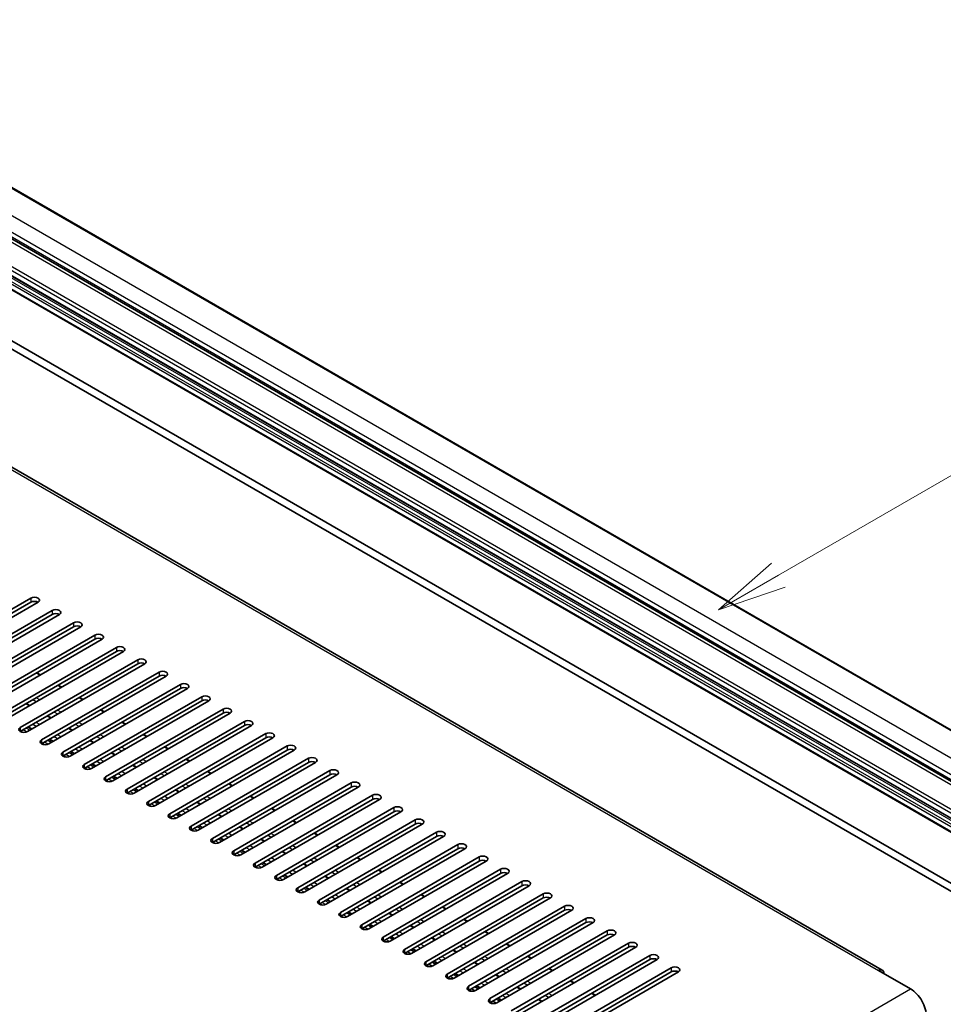
# Model space of a CAD drawing. Units: millimetres. Extents: x 14 to 12205, y 5 to 1551.
# Drawn here: x 569 to 753, y 1177 to 1372 of the extents above; entities that cross this region are included whole.
import ezdxf

# ---------------------------------------------------------------- set-up
doc = ezdxf.new("R2010")
doc.units = ezdxf.units.MM
for name, color, linetype, lineweight in [('Symbol (TK)', 100, 'Continuous', 18), ('Visible (ISO)', 7, 'Continuous', 35), ('Visible Narrow (ISO)', 7, 'Continuous', 25)]:
    doc.layers.add(name, color=color, linetype=linetype, lineweight=lineweight)
doc.styles.add('Note Text (TK2)', font='MS PGothic.ttf')

# ---------------------------------------------------------------- blocks, each defined once
blk = doc.blocks.new('バルーン2')
at = {"layer": 'Symbol (TK)', "color": 100}
for p, q in [((142.781, 236.477), (149.534, 240.377)), ((142.531, 236.91), (140.615, 235.227)), ((142.781, 236.477), (140.615, 235.227)), ((140.615, 235.227), (143.031, 236.044))]:
    blk.add_line(p, q, dxfattribs=at)
at = {"layer": 'Symbol (TK)'}
blk.add_circle((152.132, 241.877), 3, dxfattribs=at)
at = {"layer": 'Symbol (TK)', "color": 7, "insert": (152.132, 241.871), "char_height": 2, "attachment_point": 5, "style": 'Note Text (TK2)'}
blk.add_mtext('5', dxfattribs=at)

msp = doc.modelspace()

# ---------------------------------------------------------------- linework, layer by layer
at = {"layer": 'Visible (ISO)'}
for p, q in [((509.5561, 1372.4806), (800.177, 1204.6905)), ((501.043, 1367.2068), (791.6639, 1199.4168)), ((495.5797, 1362.9696), (786.2005, 1195.1795)), ((495.6211, 1360.1836), (786.242, 1192.3935)), ((740.3961, 1183.6132), (457.907, 1346.7084)), ((505.5938, 1342.6741), (794.4469, 1175.9047)), ((507.008, 1343.4906), (795.8611, 1176.7212)), ((547.8434, 1244.0617), (571.1779, 1257.5339)), ((571.1779, 1256.7174), (547.8434, 1243.2452)), ((572.5922, 1256.7174), (549.2576, 1243.2452)), ((552.0861, 1241.6122), (575.4206, 1255.0844)), ((575.4206, 1254.2679), (552.0861, 1240.7957)), ((576.8348, 1254.2679), (553.5003, 1240.7957)), ((556.3287, 1239.1627), (579.6632, 1252.6349)), ((579.6632, 1251.8184), (556.3287, 1238.3462)), ((581.0774, 1251.8184), (557.7429, 1238.3462)), ((560.5713, 1236.7133), (583.9059, 1250.1854)), ((583.9059, 1249.3689), (560.5713, 1235.8968)), ((585.3201, 1249.3689), (561.9856, 1235.8968)), ((564.814, 1234.2638), (588.1485, 1247.736)), ((588.1485, 1246.9195), (564.814, 1233.4473)), ((589.5627, 1246.9195), (566.2282, 1233.4473)), ((569.0566, 1231.8143), (592.3912, 1245.2865)), ((592.3912, 1244.47), (569.0566, 1230.9978)), ((593.8054, 1244.47), (570.4708, 1230.9978)), ((573.0629, 1242.2922), (572.3558, 1242.7005)), ((573.2993, 1229.3648), (596.6338, 1242.837)), ((596.6338, 1242.0205), (573.2993, 1228.5483)), ((598.048, 1242.0205), (574.7135, 1228.5483)), ((577.3055, 1239.8428), (576.5984, 1240.251)), ((577.5419, 1226.9153), (600.8764, 1240.3875)), ((600.8764, 1239.571), (577.5419, 1226.0988)), ((602.2906, 1239.571), (578.9561, 1226.0988)), ((581.5482, 1237.3933), (580.841, 1237.8015)), ((581.7845, 1224.4658), (605.1191, 1237.938)), ((605.1191, 1237.1215), (581.7845, 1223.6493)), ((606.5333, 1237.1215), (583.1988, 1223.6493)), ((570.9588, 1236.1785), (570.2517, 1236.5867)), ((585.7908, 1234.9438), (585.0837, 1235.352)), ((586.0272, 1222.0163), (609.3617, 1235.4885)), ((575.2014, 1233.729), (574.4943, 1234.1372)), ((609.3617, 1234.672), (586.0272, 1221.1998)), ((610.7759, 1234.672), (587.4414, 1221.1998)), ((590.0334, 1232.4943), (589.3263, 1232.9025)), ((590.2698, 1219.5668), (613.6044, 1233.039)), ((571.3022, 1231.4778), (570.5951, 1231.886)), ((579.4441, 1231.2795), (578.737, 1231.6877)), ((613.6044, 1232.2225), (590.2698, 1218.7503)), ((615.0186, 1232.2225), (591.684, 1218.7503)), ((575.5449, 1229.0283), (574.8377, 1229.4365)), ((583.6867, 1228.83), (582.9796, 1229.2382)), ((594.2761, 1230.0448), (593.569, 1230.453)), ((594.5125, 1217.1173), (617.847, 1230.5895)), ((617.847, 1229.773), (594.5125, 1216.3008)), ((619.2612, 1229.773), (595.9267, 1216.3008)), ((579.7875, 1226.5788), (579.0804, 1226.987)), ((598.5187, 1227.5953), (597.8116, 1228.0036)), ((598.7551, 1214.6678), (622.0896, 1228.14)), ((622.0896, 1227.3235), (598.7551, 1213.8513)), ((623.5038, 1227.3235), (600.1693, 1213.8513)), ((587.9293, 1226.3805), (587.2222, 1226.7888)), ((602.7614, 1225.1458), (602.0542, 1225.5541)), ((602.9978, 1212.2184), (626.3323, 1225.6905)), ((584.0301, 1224.1293), (583.323, 1224.5375)), ((592.172, 1223.931), (591.4649, 1224.3393)), ((626.3323, 1224.874), (602.9978, 1211.4019)), ((627.7465, 1224.874), (604.412, 1211.4019)), ((607.004, 1222.6963), (606.2969, 1223.1046)), ((607.2404, 1209.7689), (630.5749, 1223.2411)), ((588.2728, 1221.6798), (587.5657, 1222.0881)), ((596.4146, 1221.4815), (595.7075, 1221.8898)), ((630.5749, 1222.4246), (607.2404, 1208.9524)), ((631.9891, 1222.4246), (608.6546, 1208.9524)), ((592.5154, 1219.2303), (591.8083, 1219.6386)), ((600.6573, 1219.032), (599.9502, 1219.4403)), ((611.2466, 1220.2468), (610.5395, 1220.6551)), ((611.483, 1207.3194), (634.8176, 1220.7916)), ((634.8176, 1219.9751), (611.483, 1206.5029)), ((636.2318, 1219.9751), (612.8972, 1206.5029)), ((596.7581, 1216.7808), (596.0509, 1217.1891)), ((615.4893, 1217.7973), (614.7822, 1218.2056)), ((615.7257, 1204.8699), (639.0602, 1218.3421)), ((639.0602, 1217.5256), (615.7257, 1204.0534)), ((640.4744, 1217.5256), (617.1399, 1204.0534)), ((604.8999, 1216.5825), (604.1928, 1216.9908)), ((619.7319, 1215.3479), (619.0248, 1215.7561)), ((619.9683, 1202.4204), (643.3028, 1215.8926)), ((601.0007, 1214.3313), (600.2936, 1214.7396)), ((609.1425, 1214.1331), (608.4354, 1214.5413)), ((643.3028, 1215.0761), (619.9683, 1201.6039)), ((644.7171, 1215.0761), (621.3825, 1201.6039)), ((623.9746, 1212.8984), (623.2675, 1213.3066)), ((624.211, 1199.9709), (647.5455, 1213.4431)), ((605.2433, 1211.8818), (604.5362, 1212.2901)), ((613.3852, 1211.6836), (612.6781, 1212.0918)), ((647.5455, 1212.6266), (624.211, 1199.1544)), ((648.9597, 1212.6266), (625.6252, 1199.1544)), ((609.486, 1209.4324), (608.7789, 1209.8406)), ((617.6278, 1209.2341), (616.9207, 1209.6423)), ((628.2172, 1210.4489), (627.5101, 1210.8571)), ((628.4536, 1197.5214), (651.7881, 1210.9936)), ((651.7881, 1210.1771), (628.4536, 1196.7049)), ((653.2023, 1210.1771), (629.8678, 1196.7049)), ((613.7286, 1206.9829), (613.0215, 1207.3911)), ((632.4598, 1207.9994), (631.7527, 1208.4076)), ((632.6962, 1195.0719), (656.0308, 1208.5441)), ((656.0308, 1207.7276), (632.6962, 1194.2554)), ((657.445, 1207.7276), (634.1105, 1194.2554)), ((621.8705, 1206.7846), (621.1634, 1207.1928)), ((636.7025, 1205.5499), (635.9954, 1205.9581)), ((636.9389, 1192.6224), (660.2734, 1206.0946)), ((617.9713, 1204.5334), (617.2642, 1204.9416)), ((626.1131, 1204.3351), (625.406, 1204.7433)), ((660.2734, 1205.2781), (636.9389, 1191.8059)), ((661.6876, 1205.2781), (638.3531, 1191.8059)), ((640.9451, 1203.1004), (640.238, 1203.5087)), ((641.1815, 1190.1729), (664.516, 1203.6451)), ((622.2139, 1202.0839), (621.5068, 1202.4921)), ((630.3557, 1201.8856), (629.6486, 1202.2939)), ((664.516, 1202.8286), (641.1815, 1189.3564)), ((665.9303, 1202.8286), (642.5957, 1189.3564)), ((626.4565, 1199.6344), (625.7494, 1200.0426)), ((634.5984, 1199.4361), (633.8913, 1199.8444)), ((645.1878, 1200.6509), (644.4807, 1201.0592)), ((645.4242, 1187.7235), (668.7587, 1201.1956)), ((668.7587, 1200.3792), (645.4242, 1186.907)), ((670.1729, 1200.3792), (646.8384, 1186.907)), ((630.6992, 1197.1849), (629.9921, 1197.5932)), ((649.4304, 1198.2014), (648.7233, 1198.6097)), ((649.6668, 1185.274), (673.0013, 1198.7462)), ((673.0013, 1197.9297), (649.6668, 1184.4575)), ((674.4155, 1197.9297), (651.081, 1184.4575)), ((638.841, 1196.9866), (638.1339, 1197.3949)), ((653.673, 1195.7519), (652.9659, 1196.1602)), ((653.9094, 1182.8245), (677.244, 1196.2967)), ((634.9418, 1194.7354), (634.2347, 1195.1437)), ((643.0837, 1194.5371), (642.3766, 1194.9454)), ((677.244, 1195.4802), (653.9094, 1182.008)), ((678.6582, 1195.4802), (655.3237, 1182.008)), ((657.9157, 1193.3024), (657.2086, 1193.7107)), ((658.1521, 1180.375), (681.4866, 1193.8472)), ((639.1845, 1192.2859), (638.4774, 1192.6942)), ((647.3263, 1192.0876), (646.6192, 1192.4959)), ((681.4866, 1193.0307), (658.1521, 1179.5585)), ((682.9008, 1193.0307), (659.5663, 1179.5585)), ((643.4271, 1189.8364), (642.72, 1190.2447)), ((651.569, 1189.6382), (650.8618, 1190.0464)), ((662.1583, 1190.853), (661.4512, 1191.2612)), ((662.3947, 1177.9255), (685.7292, 1191.3977)), ((685.7292, 1190.5812), (662.3947, 1177.109)), ((687.1435, 1190.5812), (663.8089, 1177.109)), ((647.6697, 1187.387), (646.9626, 1187.7952)), ((666.401, 1188.4035), (665.6939, 1188.8117)), ((666.6374, 1175.476), (689.9719, 1188.9482)), ((689.9719, 1188.1317), (666.6374, 1174.6595)), ((691.3861, 1188.1317), (668.0516, 1174.6595)), ((655.8116, 1187.1887), (655.1045, 1187.5969)), ((670.6436, 1185.954), (669.9365, 1186.3622)), ((670.88, 1173.0265), (694.2145, 1186.4987)), ((651.9124, 1184.9375), (651.2053, 1185.3457)), ((660.0542, 1184.7392), (659.3471, 1185.1474)), ((694.2145, 1185.6822), (670.88, 1172.21)), ((695.6287, 1185.6822), (672.2942, 1172.21)), ((674.8862, 1183.5045), (674.1791, 1183.9127)), ((675.1226, 1170.577), (698.4572, 1184.0492)), ((656.155, 1182.488), (655.4479, 1182.8962)), ((664.2969, 1182.2897), (663.5898, 1182.6979)), ((698.4572, 1183.2327), (675.1226, 1169.7605)), ((699.8714, 1183.2327), (676.5369, 1169.7605)), ((739.6461, 1183.5389), (746.0101, 1179.8647)), ((660.3977, 1180.0385), (659.6906, 1180.4467)), ((668.5395, 1179.8402), (667.8324, 1180.2484)), ((679.1289, 1181.055), (678.4218, 1181.4632)), ((664.6403, 1177.589), (663.9332, 1177.9972)), ((683.3715, 1178.6055), (682.6644, 1179.0138)), ((672.7822, 1177.3907), (672.075, 1177.799))]:
    msp.add_line(p, q, dxfattribs=at)
for centre, major_axis, start_param, end_param in [((571.8851, 1257.1257), (1, 0), 5.49778716, 8.63937978), ((571.8851, 1256.3092), (-1, 0), 3.92699082, 5.49778713), ((576.1277, 1254.6762), (1, 0), 5.49778716, 8.63937978), ((576.1277, 1253.8597), (-1, 0), 3.92699082, 5.49778713), ((580.3703, 1252.2267), (1, 0), 5.49778716, 8.63937978), ((580.3703, 1251.4102), (-1, 0), 3.92699082, 5.49778713), ((584.613, 1249.7772), (1, 0), 5.49778715, 8.63937978), ((584.613, 1248.9607), (-1, 0), 3.92699082, 5.49778713), ((588.8556, 1247.3277), (1, 0), 5.49778716, 8.63937978), ((588.8556, 1246.5112), (-1, 0), 3.92699082, 5.49778713), ((593.0983, 1244.8782), (1, 0), 5.49778716, 8.63937978), ((593.0983, 1244.0617), (-1, 0), 3.92699082, 5.49778713), ((597.3409, 1242.4287), (1, 0), 5.49778716, 8.63937978), ((597.3409, 1241.6122), (-1, 0), 3.92699082, 5.49778713), ((601.5835, 1239.9792), (1, 0), 5.49778716, 8.63937978), ((601.5835, 1239.1627), (-1, 0), 3.92699082, 5.49778713), ((605.8262, 1237.5297), (1, 0), 5.49778716, 8.63937978), ((605.8262, 1236.7133), (-1, 0), 3.92699082, 5.49778713), ((610.0688, 1235.0803), (1, 0), 5.49778716, 8.63937978), ((610.0688, 1234.2638), (-1, 0), 3.92699082, 5.49778713), ((614.3115, 1232.6308), (1, 0), 5.49778716, 8.63937978), ((569.7637, 1231.406), (-1, 0), 5.49778716, 8.63937978), ((614.3115, 1231.8143), (-1, 0), 3.92699082, 5.49778713), ((574.0064, 1228.9565), (-1, 0), 5.49778716, 8.63937978), ((618.5541, 1230.1813), (1, 0), 5.49778716, 8.63937978), ((618.5541, 1229.3648), (-1, 0), 3.92699082, 5.49778713), ((578.249, 1226.507), (-1, 0), 5.49778716, 8.63937978), ((622.7967, 1227.7318), (1, 0), 5.49778716, 8.63937978), ((622.7967, 1226.9153), (-1, 0), 3.92699082, 5.49778713), ((627.0394, 1225.2823), (1, 0), 5.49778716, 8.63937978), ((627.0394, 1224.4658), (-1, 0), 3.92699082, 5.49778713), ((582.4917, 1224.0576), (-1, 0), 5.49778716, 8.63937978), ((631.282, 1222.8328), (1, 0), 5.49778716, 8.63937978), ((586.7343, 1221.6081), (-1, 0), 5.49778716, 8.63937978), ((631.282, 1222.0163), (-1, 0), 3.92699082, 5.49778713), ((590.9769, 1219.1586), (-1, 0), 5.49778716, 8.63937978), ((635.5247, 1220.3833), (1, 0), 5.49778716, 8.63937978), ((635.5247, 1219.5668), (-1, 0), 3.92699082, 5.49778713), ((639.7673, 1217.9338), (1, 0), 5.49778716, 8.63937978), ((639.7673, 1217.1173), (-1, 0), 3.92699082, 5.49778713), ((595.2196, 1216.7091), (-1, 0), 5.49778716, 8.63937978), ((644.0099, 1215.4843), (1, 0), 5.49778716, 8.63937978), ((644.0099, 1214.6678), (-1, 0), 3.92699082, 5.49778713), ((599.4622, 1214.2596), (-1, 0), 5.49778716, 8.63937978), ((648.2526, 1213.0348), (1, 0), 5.49778716, 8.63937978), ((603.7049, 1211.8101), (-1, 0), 5.49778716, 8.63937978), ((648.2526, 1212.2184), (-1, 0), 3.92699082, 5.49778713), ((607.9475, 1209.3606), (-1, 0), 5.49778716, 8.63937978), ((652.4952, 1210.5854), (1, 0), 5.49778716, 8.63937978), ((652.4952, 1209.7689), (-1, 0), 3.92699082, 5.49778713), ((656.7379, 1208.1359), (1, 0), 5.49778716, 8.63937978), ((656.7379, 1207.3194), (-1, 0), 3.92699082, 5.49778713), ((612.1901, 1206.9111), (-1, 0), 5.49778716, 8.63937978), ((660.9805, 1205.6864), (1, 0), 5.49778716, 8.63937978), ((660.9805, 1204.8699), (-1, 0), 3.92699082, 5.49778713), ((616.4328, 1204.4616), (-1, 0), 5.49778716, 8.63937978), ((665.2231, 1203.2369), (1, 0), 5.49778716, 8.63937978), ((620.6754, 1202.0121), (-1, 0), 5.49778716, 8.63937978), ((665.2231, 1202.4204), (-1, 0), 3.92699082, 5.49778713), ((624.9181, 1199.5627), (-1, 0), 5.49778716, 8.63937978), ((669.4658, 1200.7874), (1, 0), 5.49778716, 8.63937978), ((669.4658, 1199.9709), (-1, 0), 3.92699082, 5.49778713), ((673.7084, 1198.3379), (1, 0), 5.49778716, 8.63937978), ((673.7084, 1197.5214), (-1, 0), 3.92699082, 5.49778713), ((629.1607, 1197.1132), (-1, 0), 5.49778716, 8.63937978), ((677.9511, 1195.8884), (1, 0), 5.49778716, 8.63937978), ((677.9511, 1195.0719), (-1, 0), 3.92699082, 5.49778713), ((633.4033, 1194.6637), (-1, 0), 5.49778716, 8.63937978), ((682.1937, 1193.4389), (1, 0), 5.49778716, 8.63937978), ((637.646, 1192.2142), (-1, 0), 5.49778716, 8.63937978), ((682.1937, 1192.6224), (-1, 0), 3.92699082, 5.49778713), ((641.8886, 1189.7647), (-1, 0), 5.49778716, 8.63937978), ((686.4364, 1190.9894), (1, 0), 5.49778716, 8.63937978), ((686.4364, 1190.1729), (-1, 0), 3.92699082, 5.49778713), ((690.679, 1188.54), (1, 0), 5.49778716, 8.63937978), ((690.679, 1187.7235), (-1, 0), 3.92699082, 5.49778713), ((646.1313, 1187.3152), (-1, 0), 5.49778716, 8.63937978), ((694.9216, 1186.0905), (1, 0), 5.49778716, 8.63937978), ((694.9216, 1185.274), (-1, 0), 3.92699082, 5.49778713), ((650.3739, 1184.8657), (-1, 0), 5.49778716, 8.63937978), ((699.1643, 1183.641), (1, 0), 5.49778716, 8.63937978), ((654.6165, 1182.4162), (-1, 0), 5.49778716, 8.63937978), ((699.1643, 1182.8245), (-1, 0), 3.92699082, 5.49778713), ((739.6461, 1182.3142), (0.75, 1.299), 5.49778714, 7.06858347), ((658.8592, 1179.9667), (-1, 0), 5.49778716, 8.63937978), ((746.0101, 1176.1904), (2.25, -3.8971), 0.78539816, 2.35619449), ((663.1018, 1177.5172), (-1, 0), 5.49778716, 8.63937978)]:
    msp.add_ellipse(centre, major_axis=major_axis, ratio=0.57735027, start_param=start_param, end_param=end_param, dxfattribs=at)
at = {"layer": 'Visible Narrow (ISO)'}
for p, q in [((509.3061, 1372.4558), (799.927, 1204.6658)), ((504.6392, 1369.7614), (795.2601, 1201.9713)), ((500.043, 1367.1078), (790.6639, 1199.3177)), ((503.225, 1367.3119), (793.8459, 1199.5218)), ((503.225, 1366.3321), (793.8459, 1198.542)), ((495.5175, 1364.0867), (786.1384, 1196.2967)), ((495.8711, 1364.6991), (786.492, 1196.909)), ((495.5175, 1363.1069), (786.1384, 1195.3169)), ((496.366, 1362.1271), (786.9869, 1194.3371)), ((495.5175, 1361.3923), (786.1384, 1193.6022)), ((495.5175, 1360.4125), (786.1384, 1192.6224)), ((495.7297, 1361.7597), (786.3505, 1193.9697)), ((457.157, 1346.6341), (739.6461, 1183.5389)), ((571.1779, 1257.5339), (571.1779, 1256.7174)), ((575.4206, 1255.0844), (575.4206, 1254.2679)), ((579.6632, 1252.6349), (579.6632, 1251.8184)), ((583.9059, 1250.1854), (583.9059, 1249.3689)), ((588.1485, 1247.736), (588.1485, 1246.9195)), ((592.3912, 1245.2865), (592.3912, 1244.47)), ((572.9457, 1242.2246), (572.2386, 1242.6329)), ((596.6338, 1242.837), (596.6338, 1242.0205)), ((577.1884, 1239.7751), (576.4812, 1240.1834)), ((600.8764, 1240.3875), (600.8764, 1239.571)), ((572.246, 1236.9217), (571.5389, 1237.3299)), ((572.9285, 1237.3157), (572.2214, 1237.7239)), ((581.431, 1237.3256), (580.7239, 1237.7339)), ((605.1191, 1237.938), (605.1191, 1237.1215)), ((570.8416, 1236.1108), (570.1345, 1236.5191)), ((576.4887, 1234.4722), (575.7816, 1234.8804)), ((577.1711, 1234.8662), (576.464, 1235.2744)), ((585.6736, 1234.8761), (584.9665, 1235.2844)), ((609.3617, 1235.4885), (609.3617, 1234.672)), ((572.9457, 1232.4266), (572.2386, 1232.8349)), ((575.0843, 1233.6613), (574.3772, 1234.0696)), ((581.4138, 1232.4167), (580.7067, 1232.8249)), ((589.9163, 1232.4266), (589.2092, 1232.8349)), ((613.6044, 1233.039), (613.6044, 1232.2225)), ((569.0566, 1231.8143), (569.0566, 1230.9978)), ((569.6223, 1230.8345), (569.198, 1231.0794)), ((570.3151, 1230.9244), (569.6223, 1231.3244)), ((570.9658, 1231.2835), (570.2587, 1231.6918)), ((571.3901, 1231.5285), (570.683, 1231.9367)), ((572.2386, 1232.0184), (571.5315, 1232.4266)), ((579.3269, 1231.2118), (578.6198, 1231.6201)), ((580.7313, 1232.0227), (580.0242, 1232.4309)), ((573.2993, 1229.3648), (573.2993, 1228.5483)), ((574.5578, 1228.4749), (573.865, 1228.8749)), ((575.2085, 1228.8341), (574.5013, 1229.2423)), ((575.6327, 1229.079), (574.9256, 1229.4873)), ((576.4812, 1229.5689), (575.7741, 1229.9772)), ((577.1884, 1229.9772), (576.4812, 1230.3854)), ((583.5695, 1228.7624), (582.8624, 1229.1706)), ((584.974, 1229.5732), (584.2669, 1229.9814)), ((585.6564, 1229.9672), (584.9493, 1230.3755)), ((594.1589, 1229.9772), (593.4518, 1230.3854)), ((617.847, 1230.5895), (617.847, 1229.773)), ((573.865, 1228.385), (573.4407, 1228.6299)), ((577.5419, 1226.9153), (577.5419, 1226.0988)), ((579.8754, 1226.6295), (579.1683, 1227.0378)), ((580.7239, 1227.1194), (580.0168, 1227.5277)), ((581.431, 1227.5277), (580.7239, 1227.9359)), ((589.2166, 1227.1237), (588.5095, 1227.532)), ((589.899, 1227.5177), (589.1919, 1227.926)), ((598.4016, 1227.5277), (597.6945, 1227.9359)), ((622.0896, 1228.14), (622.0896, 1227.3235)), ((578.1076, 1225.9355), (577.6833, 1226.1804)), ((578.8004, 1226.0254), (578.1076, 1226.4254)), ((579.4511, 1226.3846), (578.744, 1226.7928)), ((584.9665, 1224.6699), (584.2594, 1225.0782)), ((585.6736, 1225.0782), (584.9665, 1225.4864)), ((587.8122, 1226.3129), (587.1051, 1226.7211)), ((593.4592, 1224.6742), (592.7521, 1225.0825)), ((594.1417, 1225.0682), (593.4346, 1225.4765)), ((602.6442, 1225.0782), (601.9371, 1225.4864)), ((626.3323, 1225.6905), (626.3323, 1224.874)), ((581.7845, 1224.4658), (581.7845, 1223.6493)), ((582.3502, 1223.486), (581.926, 1223.731)), ((583.0431, 1223.5759), (582.3502, 1223.9759)), ((583.6937, 1223.9351), (582.9866, 1224.3433)), ((584.118, 1224.18), (583.4109, 1224.5883)), ((589.9163, 1222.6287), (589.2092, 1223.0369)), ((592.0548, 1223.8634), (591.3477, 1224.2716)), ((598.3843, 1222.6187), (597.6772, 1223.027)), ((606.8868, 1222.6287), (606.1797, 1223.0369)), ((630.5749, 1223.2411), (630.5749, 1222.4246)), ((586.0272, 1222.0163), (586.0272, 1221.1998)), ((586.5929, 1221.0365), (586.1686, 1221.2815)), ((587.2857, 1221.1264), (586.5929, 1221.5264)), ((587.9364, 1221.4856), (587.2293, 1221.8938)), ((588.3606, 1221.7305), (587.6535, 1222.1388)), ((589.2092, 1222.2204), (588.5021, 1222.6287)), ((596.2975, 1221.4139), (595.5904, 1221.8221)), ((597.7019, 1222.2247), (596.9948, 1222.633)), ((590.2698, 1219.5668), (590.2698, 1218.7503)), ((591.5283, 1218.6769), (590.8355, 1219.0769)), ((592.179, 1219.0361), (591.4719, 1219.4443)), ((592.6033, 1219.281), (591.8962, 1219.6893)), ((593.4518, 1219.7709), (592.7447, 1220.1792)), ((594.1589, 1220.1792), (593.4518, 1220.5874)), ((600.5401, 1218.9644), (599.833, 1219.3726)), ((601.9445, 1219.7752), (601.2374, 1220.1835)), ((602.627, 1220.1692), (601.9199, 1220.5775)), ((611.1295, 1220.1792), (610.4224, 1220.5874)), ((634.8176, 1220.7916), (634.8176, 1219.9751)), ((590.8355, 1218.587), (590.4113, 1218.832)), ((596.8459, 1216.8316), (596.1388, 1217.2398)), ((597.6945, 1217.3215), (596.9873, 1217.7297)), ((598.4016, 1217.7297), (597.6945, 1218.138)), ((606.1872, 1217.3257), (605.4801, 1217.734)), ((606.8696, 1217.7198), (606.1625, 1218.128)), ((615.3721, 1217.7297), (614.665, 1218.138)), ((639.0602, 1218.3421), (639.0602, 1217.5256)), ((594.5125, 1217.1173), (594.5125, 1216.3008)), ((595.0782, 1216.1375), (594.6539, 1216.3825)), ((595.771, 1216.2274), (595.0782, 1216.6274)), ((596.4217, 1216.5866), (595.7146, 1216.9949)), ((601.9371, 1214.872), (601.23, 1215.2802)), ((602.6442, 1215.2802), (601.9371, 1215.6885)), ((604.7827, 1216.5149), (604.0756, 1216.9232)), ((610.4298, 1214.8763), (609.7227, 1215.2845)), ((611.1123, 1215.2703), (610.4051, 1215.6785)), ((619.6148, 1215.2802), (618.9077, 1215.6885)), ((643.3028, 1215.8926), (643.3028, 1215.0761)), ((598.7551, 1214.6678), (598.7551, 1213.8513)), ((599.3208, 1213.688), (598.8965, 1213.933)), ((600.0136, 1213.7779), (599.3208, 1214.1779)), ((600.6643, 1214.1371), (599.9572, 1214.5454)), ((601.0886, 1214.3821), (600.3815, 1214.7903)), ((606.8868, 1212.8307), (606.1797, 1213.239)), ((609.0254, 1214.0654), (608.3183, 1214.4737)), ((615.3549, 1212.8208), (614.6478, 1213.229)), ((623.8574, 1212.8307), (623.1503, 1213.239)), ((647.5455, 1213.4431), (647.5455, 1212.6266)), ((602.9978, 1212.2184), (602.9978, 1211.4019)), ((603.5634, 1211.2386), (603.1392, 1211.4835)), ((604.2563, 1211.3285), (603.5634, 1211.7285)), ((604.9069, 1211.6876), (604.1998, 1212.0959)), ((605.3312, 1211.9326), (604.6241, 1212.3408)), ((606.1797, 1212.4225), (605.4726, 1212.8307)), ((613.268, 1211.6159), (612.5609, 1212.0242)), ((614.6724, 1212.4268), (613.9653, 1212.835)), ((607.2404, 1209.7689), (607.2404, 1208.9524)), ((609.1496, 1209.2381), (608.4425, 1209.6464)), ((609.5738, 1209.4831), (608.8667, 1209.8913)), ((610.4224, 1209.973), (609.7153, 1210.3812)), ((611.1295, 1210.3812), (610.4224, 1210.7895)), ((617.5107, 1209.1664), (616.8036, 1209.5747)), ((618.9151, 1209.9773), (618.208, 1210.3855)), ((619.5975, 1210.3713), (618.8904, 1210.7795)), ((628.1, 1210.3812), (627.3929, 1210.7895)), ((651.7881, 1210.9936), (651.7881, 1210.1771)), ((607.8061, 1208.7891), (607.3818, 1209.034)), ((608.4989, 1208.879), (607.8061, 1209.279)), ((613.8165, 1207.0336), (613.1094, 1207.4418)), ((614.665, 1207.5235), (613.9579, 1207.9317)), ((615.3721, 1207.9317), (614.665, 1208.34)), ((623.1577, 1207.5278), (622.4506, 1207.936)), ((623.8402, 1207.9218), (623.1331, 1208.33)), ((632.3427, 1207.9317), (631.6356, 1208.34)), ((656.0308, 1208.5441), (656.0308, 1207.7276)), ((611.483, 1207.3194), (611.483, 1206.5029)), ((612.0487, 1206.3396), (611.6245, 1206.5845)), ((612.7415, 1206.4295), (612.0487, 1206.8295)), ((613.3922, 1206.7887), (612.6851, 1207.1969)), ((618.9077, 1205.074), (618.2005, 1205.4823)), ((619.6148, 1205.4823), (618.9077, 1205.8905)), ((621.7533, 1206.7169), (621.0462, 1207.1252)), ((627.4004, 1205.0783), (626.6933, 1205.4865)), ((628.0828, 1205.4723), (627.3757, 1205.8806)), ((636.5853, 1205.4823), (635.8782, 1205.8905)), ((660.2734, 1206.0946), (660.2734, 1205.2781)), ((615.7257, 1204.8699), (615.7257, 1204.0534)), ((616.2914, 1203.8901), (615.8671, 1204.135)), ((616.9842, 1203.98), (616.2914, 1204.38)), ((617.6349, 1204.3392), (616.9278, 1204.7474)), ((618.0591, 1204.5841), (617.352, 1204.9924)), ((623.8574, 1203.0328), (623.1503, 1203.441)), ((625.996, 1204.2675), (625.2888, 1204.6757)), ((632.3255, 1203.0228), (631.6183, 1203.4311)), ((640.828, 1203.0328), (640.1209, 1203.441)), ((664.516, 1203.6451), (664.516, 1202.8286)), ((619.9683, 1202.4204), (619.9683, 1201.6039)), ((620.534, 1201.4406), (620.1097, 1201.6855)), ((621.2268, 1201.5305), (620.534, 1201.9305)), ((621.8775, 1201.8897), (621.1704, 1202.2979)), ((622.3018, 1202.1346), (621.5947, 1202.5429)), ((623.1503, 1202.6245), (622.4432, 1203.0328)), ((630.2386, 1201.818), (629.5315, 1202.2262)), ((631.643, 1202.6288), (630.9359, 1203.0371)), ((624.211, 1199.9709), (624.211, 1199.1544)), ((626.1201, 1199.4402), (625.413, 1199.8484)), ((626.5444, 1199.6851), (625.8373, 1200.0934)), ((627.3929, 1200.175), (626.6858, 1200.5833)), ((628.1, 1200.5833), (627.3929, 1200.9915)), ((634.4812, 1199.3685), (633.7741, 1199.7767)), ((635.8856, 1200.1793), (635.1785, 1200.5876)), ((636.5681, 1200.5733), (635.861, 1200.9816)), ((645.0706, 1200.5833), (644.3635, 1200.9915)), ((668.7587, 1201.1956), (668.7587, 1200.3792)), ((624.7766, 1198.9911), (624.3524, 1199.2361)), ((625.4695, 1199.081), (624.7766, 1199.481)), ((630.787, 1197.2356), (630.0799, 1197.6439)), ((631.6356, 1197.7255), (630.9285, 1198.1338)), ((632.3427, 1198.1338), (631.6356, 1198.542)), ((640.1283, 1197.7298), (639.4212, 1198.1381)), ((640.8107, 1198.1238), (640.1036, 1198.5321)), ((649.3132, 1198.1338), (648.6061, 1198.542)), ((673.0013, 1198.7462), (673.0013, 1197.9297)), ((628.4536, 1197.5214), (628.4536, 1196.7049)), ((629.0193, 1196.5416), (628.595, 1196.7866)), ((629.7121, 1196.6315), (629.0193, 1197.0315)), ((630.3628, 1196.9907), (629.6557, 1197.3989)), ((635.8782, 1195.276), (635.1711, 1195.6843)), ((636.5853, 1195.6843), (635.8782, 1196.0925)), ((638.7239, 1196.919), (638.0168, 1197.3272)), ((644.3709, 1195.2803), (643.6638, 1195.6886)), ((645.0534, 1195.6744), (644.3463, 1196.0826)), ((653.5559, 1195.6843), (652.8488, 1196.0925)), ((677.244, 1196.2967), (677.244, 1195.4802)), ((632.6962, 1195.0719), (632.6962, 1194.2554)), ((633.2619, 1194.0921), (632.8377, 1194.3371)), ((633.9547, 1194.182), (633.2619, 1194.582)), ((634.6054, 1194.5412), (633.8983, 1194.9494)), ((635.0297, 1194.7862), (634.3226, 1195.1944)), ((640.828, 1193.2348), (640.1209, 1193.6431)), ((642.9665, 1194.4695), (642.2594, 1194.8777)), ((657.7985, 1193.2348), (657.0914, 1193.6431)), ((681.4866, 1193.8472), (681.4866, 1193.0307)), ((636.9389, 1192.6224), (636.9389, 1191.8059)), ((637.5046, 1191.6426), (637.0803, 1191.8876)), ((638.1974, 1191.7325), (637.5046, 1192.1325)), ((638.8481, 1192.0917), (638.141, 1192.5)), ((639.2723, 1192.3367), (638.5652, 1192.7449)), ((640.1209, 1192.8266), (639.4138, 1193.2348)), ((647.2092, 1192.02), (646.502, 1192.4283)), ((648.6136, 1192.8308), (647.9065, 1193.2391)), ((649.296, 1193.2249), (648.5889, 1193.6331)), ((641.1815, 1190.1729), (641.1815, 1189.3564)), ((643.0907, 1189.6422), (642.3836, 1190.0505)), ((643.515, 1189.8872), (642.8079, 1190.2954)), ((644.3635, 1190.3771), (643.6564, 1190.7853)), ((645.0706, 1190.7853), (644.3635, 1191.1936)), ((651.4518, 1189.5705), (650.7447, 1189.9788)), ((652.8562, 1190.3814), (652.1491, 1190.7896)), ((653.5387, 1190.7754), (652.8316, 1191.1836)), ((662.0412, 1190.7853), (661.3341, 1191.1936)), ((685.7292, 1191.3977), (685.7292, 1190.5812)), ((641.7472, 1189.1931), (641.3229, 1189.4381)), ((642.44, 1189.283), (641.7472, 1189.683)), ((647.7576, 1187.4377), (647.0505, 1187.8459)), ((648.6061, 1187.9276), (647.899, 1188.3358)), ((649.3132, 1188.3358), (648.6061, 1188.7441)), ((657.0989, 1187.9319), (656.3917, 1188.3401)), ((657.7813, 1188.3259), (657.0742, 1188.7341)), ((666.2838, 1188.3358), (665.5767, 1188.7441)), ((689.9719, 1188.9482), (689.9719, 1188.1317)), ((645.4242, 1187.7235), (645.4242, 1186.907)), ((645.9898, 1186.7437), (645.5656, 1186.9886)), ((646.6827, 1186.8336), (645.9898, 1187.2336)), ((647.3333, 1187.1927), (646.6262, 1187.601)), ((652.8488, 1185.4781), (652.1417, 1185.8863)), ((653.5559, 1185.8863), (652.8488, 1186.2946)), ((655.6944, 1187.121), (654.9873, 1187.5293)), ((661.3415, 1185.4824), (660.6344, 1185.8906)), ((662.0239, 1185.8764), (661.3168, 1186.2846)), ((670.5264, 1185.8863), (669.8193, 1186.2946)), ((694.2145, 1186.4987), (694.2145, 1185.6822)), ((649.6668, 1185.274), (649.6668, 1184.4575)), ((650.2325, 1184.2942), (649.8082, 1184.5391)), ((650.9253, 1184.3841), (650.2325, 1184.7841)), ((651.576, 1184.7432), (650.8689, 1185.1515)), ((652.0003, 1184.9882), (651.2931, 1185.3964)), ((659.9371, 1184.6715), (659.23, 1185.0798)), ((698.4572, 1184.0492), (698.4572, 1183.2327)), ((653.9094, 1182.8245), (653.9094, 1182.008)), ((654.4751, 1181.8447), (654.0509, 1182.0896)), ((655.1679, 1181.9346), (654.4751, 1182.3346)), ((655.8186, 1182.2938), (655.1115, 1182.702)), ((656.2429, 1182.5387), (655.5358, 1182.947)), ((657.0914, 1183.0286), (656.3843, 1183.4368)), ((657.7985, 1183.4368), (657.0914, 1183.8451)), ((664.1797, 1182.2221), (663.4726, 1182.6303)), ((665.5841, 1183.0329), (664.877, 1183.4411)), ((666.2666, 1183.4269), (665.5595, 1183.8351)), ((674.7691, 1183.4368), (674.062, 1183.8451)), ((658.1521, 1180.375), (658.1521, 1179.5585)), ((660.0613, 1179.8443), (659.3542, 1180.2525)), ((660.4855, 1180.0892), (659.7784, 1180.4975)), ((661.3341, 1180.5791), (660.627, 1180.9874)), ((662.0412, 1180.9874), (661.3341, 1181.3956)), ((668.4224, 1179.7726), (667.7153, 1180.1808)), ((669.8268, 1180.5834), (669.1197, 1180.9916)), ((670.5092, 1180.9774), (669.8021, 1181.3857)), ((679.0117, 1180.9874), (678.3046, 1181.3956)), ((569.587, 1078.0067), (746.0101, 1179.8647)), ((658.7178, 1179.3952), (658.2935, 1179.6401)), ((659.4106, 1179.4851), (658.7178, 1179.8851)), ((664.7282, 1177.6397), (664.0211, 1178.048)), ((665.5767, 1178.1296), (664.8696, 1178.5379)), ((666.2838, 1178.5379), (665.5767, 1178.9461)), ((674.0694, 1178.1339), (673.3623, 1178.5422)), ((674.7519, 1178.5279), (674.0448, 1178.9362)), ((683.2544, 1178.5379), (682.5473, 1178.9461)), ((662.3947, 1177.9255), (662.3947, 1177.109)), ((662.9604, 1176.9457), (662.5361, 1177.1906)), ((663.6532, 1177.0356), (662.9604, 1177.4356)), ((664.3039, 1177.3948), (663.5968, 1177.803)), ((672.665, 1177.3231), (671.9579, 1177.7313))]:
    msp.add_line(p, q, dxfattribs=at)

# ---------------------------------------------------------------- block references
at = {"layer": 'Symbol (TK)', "xscale": 5.5, "yscale": 5.5, "zscale": 5.5}
msp.add_blockref('バルーン2', (-65.5527, -38.5454), dxfattribs=at)

doc.saveas('drawing.dxf')
